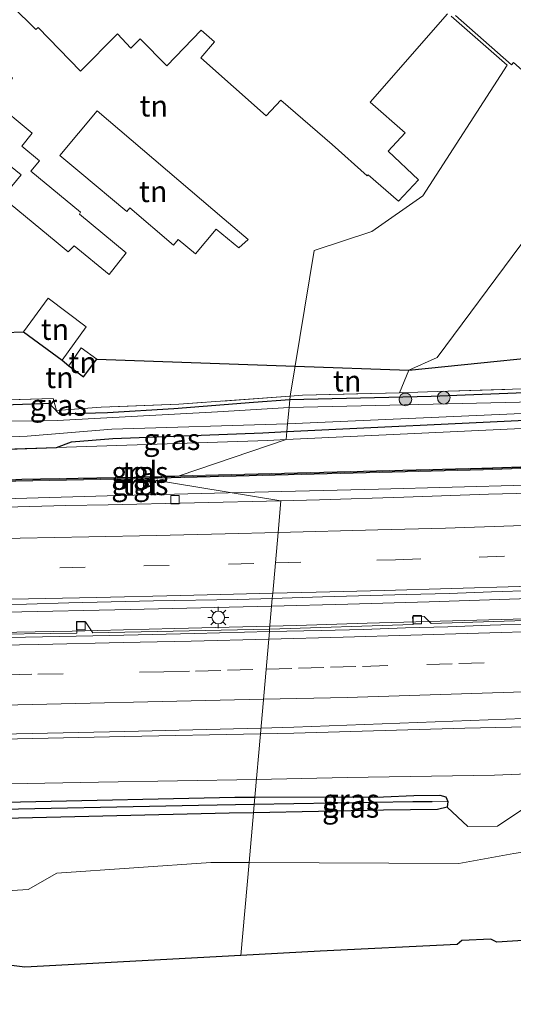
# Model space of a CAD drawing. Units: metres. Extents: x 160000 to 170000, y 462500 to 464750.
# Drawn here: x 163924 to 163982, y 463805 to 463921 of the extents above; entities that cross this region are included whole.
import ezdxf
from ezdxf.enums import TextEntityAlignment as Align

# ---------------------------------------------------------------- set-up
doc = ezdxf.new("R2010")
doc.units = ezdxf.units.M
doc.linetypes.add('IE-TERREINAFSCHEIDING', pattern=[10, 8, -2])
doc.linetypes.add('VW-3-9_STREEP', pattern=[12, 3, -9])
doc.layers.get('0').update_dxf_attribs({"lineweight": 25})
for name, color, linetype, lineweight in [('B-ME-BV-GELEIDECONSTRUCTIE-GELEIDERAIL-L-B1', 213, 'BV-GELEIDERAIL', 18), ('B-ME-GR-BOMENSTRUIKEN-GV-B6', 93, 'Continuous', 18), ('B-ME-GR-BOOM-S-B1', 93, 'Continuous', 18), ('B-ME-GW-INSTEEKWATERGANG-L-B1', 10, 'Continuous', 25), ('B-ME-GW-KRUINLIJN-L-B1', 93, 'Continuous', 18), ('B-ME-GW-WATERGANG-GREPPEL-L-B1', 10, 'Continuous', 25), ('B-ME-IE-GRASLAND-GV-B6', 93, 'Continuous', 18), ('B-ME-IE-GRONDWERKLIJN-GROND_INGERICHT-GV-B6', 253, 'Continuous', 18), ('B-ME-IE-HULPGEOMETRIE-L-B1', 53, 'Continuous', 18), ('B-ME-IE-MEUBILAIR_WEGMEUBILAIR-LICHTMAST-S-B1', 8, 'Continuous', 18), ('B-ME-IE-TERREINAFSCHEIDING-DOORGANG-L-B1', 8, 'IE-TERREINAFSCHEIDING-KUNSTMATIG-OPEN', 18), ('B-ME-IE-TERREINAFSCHEIDING-RASTERHEKWERK-L-B1', 8, 'IE-TERREINAFSCHEIDING', 18), ('B-ME-KG-KADASTRAAL-OPNAMEDTMGRENS-L-B1', 10, 'Continuous', 25), ('B-ME-KW-GELUIDSWERING-GV-B6', 8, 'Continuous', 18), ('B-ME-KW-SCHERM-L-B1', 8, 'Continuous', 18), ('B-ME-OG-WATER-GV-B6', 153, 'Continuous', 18), ('B-ME-VH-VERH_SOORT-BETON-OVERIG-GV-B6', 8, 'IE-TERREINAFSCHEIDING-NATUURLIJK-HOUTWAL', 18), ('B-ME-VH-VERH_SOORT-BITUMEN-GV-B6', 8, 'IE-TERREINAFSCHEIDING-NATUURLIJK-HOUTWAL', 18), ('B-ME-VH-VERH_SOORT-TEGELS-GV-B6', 8, 'Continuous', 18), ('B-ME-VV-KOLK-S-B1', 8, 'Continuous', 18), ('B-ME-VW-MARKERING-39STREEP-015-L-B1', 255, 'VW-3-9_STREEP', 18), ('B-ME-VW-MARKERING-STREEP-015-L-B1', 7, 'Continuous', 18)]:
    doc.layers.add(name, color=color, linetype=linetype, lineweight=lineweight)
doc.styles.add('NLCS-ISO', font='NLCS-ISO.TTF')
doc.linetypes.add('BV-GELEIDERAIL', pattern='A,10,-3,[108,NLCS.SHX,S=1,R=0,X=0,Y=0],-3', length=16)
doc.linetypes.add('IE-TERREINAFSCHEIDING-KUNSTMATIG-OPEN', pattern='A,7,-1.5,[67,NLCS.SHX,S=0.75,R=0,X=0,Y=0],-1.5', length=10)
doc.linetypes.add('IE-TERREINAFSCHEIDING-NATUURLIJK-HOUTWAL', pattern='A,7,-1.5,[67,NLCS.SHX,S=0.75,R=45,X=0,Y=0],-1.5,7,-1.5,[70,NLCS.SHX,S=0.75,R=0,X=0,Y=0],-1.5', length=20)

# ---------------------------------------------------------------- blocks, each defined once
blk = doc.blocks.new('boom')
blk.add_hatch(color=256).paths.add_polyline_path([(-0.75, 0, 1), (0.75, 0, 1)])
blk.add_circle((0, 0), 0.75)
blk = doc.blocks.new('kolk')
blk.add_lwpolyline([(-0.5, -0.5), (0.5, -0.5), (0.5, 0.5), (-0.5, 0.5)], close=True)
blk = doc.blocks.new('lantaarnpaal')
for p, q in [((0, 0.75), (0, 1.25)), ((-0.75, 0), (-1.25, 0)), ((-0.88, 0.88), (-0.53, 0.53)), ((0.53, 0.53), (0.88, 0.88)), ((0.75, 0), (1.25, 0)), ((-0.53, -0.53), (-0.88, -0.88)), ((0, -0.75), (0, -1.25)), ((0.53, -0.53), (0.88, -0.88))]:
    blk.add_line(p, q)
blk.add_circle((0, 0), 0.75)

msp = doc.modelspace()

# ---------------------------------------------------------------- linework, layer by layer
at = {"layer": 'B-ME-BV-GELEIDECONSTRUCTIE-GELEIDERAIL-L-B1'}
for points in [[(164191.897, 463875.367, 6.801), (164180.767, 463874.842, 6.801), (164169.845, 463874.278, 6.801), (164157.807, 463873.584, 6.801), (164147.558, 463873.067, 6.779), (164138.664, 463872.636, 6.801), (164124.013, 463872.016, 6.801), (164111.268, 463871.332, 6.822), (164099.475, 463870.845, 6.779), (164085.473, 463870.299, 6.779), (164071.858, 463869.535, 6.779), (164055.702, 463868.846, 6.779), (164041.366, 463868.181, 6.801), (164028.323, 463867.641, 6.801), (164018.338, 463867.285, 6.801), (164002.745, 463866.775, 6.715), (163983.816, 463866.066, 6.758), (163966.371, 463865.602, 6.736), (163954.927, 463865.326, 6.717)], [(163836.332, 463863.631, 6.643), (163849.15, 463863.657, 6.6), (163861.138, 463863.784, 6.621), (163874.972, 463863.806, 6.643), (163888.333, 463863.973, 6.686), (163901.549, 463864.219, 6.707), (163919.304, 463864.401, 6.707), (163934.283, 463864.819, 6.707), (163954.927, 463865.326, 6.717)], [(163953.733, 463851.791, 7.045), (163962.766, 463852.022, 7.045), (163972.372, 463852.305, 7.045), (163983.061, 463852.662, 7.088), (163992.935, 463852.917, 7.153), (164003.397, 463853.343, 7.174), (164014.22, 463853.751, 7.131), (164025.278, 463854.121, 7.131), (164039.648, 463854.692, 7.131), (164050.551, 463855.162, 7.131), (164067.805, 463855.908, 7.11), (164076.927, 463856.296, 7.131), (164091.413, 463856.943, 7.131), (164102.043, 463857.466, 7.11), (164118.098, 463858.255, 7.153), (164134.673, 463859.034, 7.153), (164149.556, 463859.733, 7.153), (164158.505, 463860.191, 7.131), (164177.111, 463861.132, 7.153), (164195.3, 463861.977, 7.161)], [(164195.079, 463859.681, 7.024), (164186.973, 463859.211, 7.003), (164175.175, 463858.61, 7.045), (164165.218, 463858.149, 7.003), (164154.815, 463857.648, 7.045), (164145.518, 463857.122, 7.045), (164132.388, 463856.533, 7.045), (164120.47, 463855.915, 7.003), (164108.638, 463855.379, 7.045), (164096.058, 463854.794, 7.067), (164084.602, 463854.197, 7.045), (164072.161, 463853.666, 7.045), (164060.719, 463853.183, 7.024), (164047.146, 463852.557, 6.981), (164033.314, 463852.028, 7.003), (164020.264, 463851.479, 7.003), (164014.082, 463851.301, 7.024), (164001.604, 463850.815, 7.045), (163988.005, 463850.389, 7.045), (163978.003, 463850.139, 6.96), (163965.038, 463849.772, 6.938), (163956.662, 463849.486, 6.96), (163953.524, 463849.415, 6.96)], [(163838.139, 463850.365, 6.96), (163854.2, 463850.367, 6.96), (163868.876, 463850.419, 6.981), (163888.816, 463850.543, 7.003), (163903.978, 463850.774, 7.024), (163922.36, 463851.082, 7.024), (163936.987, 463851.388, 7.088), (163953.733, 463851.791, 7.045)], [(163953.524, 463849.415, 6.96), (163942.285, 463849.128, 6.96), (163930.157, 463848.845, 6.938), (163917.006, 463848.571, 6.938), (163902.839, 463848.373, 6.938), (163890.853, 463848.187, 6.917), (163876.54, 463848.082, 6.917), (163863.592, 463847.969, 6.874), (163847.893, 463847.956, 6.852), (163837.954, 463847.975, 6.831)], [(163951.93, 463831.294, 6.95), (163962.664, 463831.547, 6.95), (163980.091, 463831.819, 7.038), (163999.929, 463832.588, 7.184), (164015.742, 463833.232, 7.272), (164032.455, 463833.829, 7.33), (164051.098, 463834.786, 7.33), (164065.449, 463835.33, 7.272), (164075.795, 463835.839, 7.213), (164089.335, 463836.437, 7.067), (164105.007, 463837.258, 6.979), (164122.25, 463838.168, 6.892), (164139.878, 463838.978, 6.921), (164155.363, 463839.701, 6.979), (164171.741, 463840.489, 6.921), (164191.387, 463841.378, 6.979), (164200.943, 463841.833, 6.964)], [(163951.93, 463831.294, 6.95), (163942.605, 463831.122, 6.95), (163933.275, 463830.969, 6.95), (163922.686, 463830.765, 6.886), (163909.164, 463830.639, 6.864), (163893.251, 463830.594, 6.843), (163877.297, 463830.513, 6.864), (163862.583, 463830.452, 6.886), (163849.245, 463830.376, 6.886), (163842.651, 463830.422, 6.886)]]:
    msp.add_polyline3d(points, dxfattribs=at)
at = {"layer": 'B-ME-GR-BOMENSTRUIKEN-GV-B6'}
for points in [[(163966.96, 463827.662, 6.089), (163973.343, 463827.76, 6.066), (163974.494, 463828.042, 6.066), (163976.955, 463825.752, 5.964), (163980.457, 463825.768, 5.914), (163983.899, 463828.091, 5.935), (164006.896, 463830.665, 6.005), (164037.227, 463832.103, 6.051), (164065.933, 463833.694, 6.014)], [(164089.287, 463829.505, 5.332), (164058.072, 463827.838, 5.34), (164030.44, 463826.46, 5.322), (164002.456, 463825.038, 5.322), (163992.323, 463824.057, 5.322), (163982.399, 463822.55, 5.445), (163975.861, 463821.349, 5.775), (163951.066, 463821.467, 5.885), (163951.584, 463827.362, 6.113), (163966.96, 463827.662, 6.089)], [(163920.441, 463826.642, 6.144), (163948.728, 463827.306, 6.118), (163951.584, 463827.362, 6.113), (163951.066, 463821.467, 5.885), (163946.537, 463821.488, 5.905), (163928.33, 463820.234, 5.922), (163924.919, 463818.303, 5.943), (163885.456, 463815.852, 5.796)]]:
    msp.add_polyline3d(points, dxfattribs=at)
at = {"layer": 'B-ME-GW-INSTEEKWATERGANG-L-B1'}
for p, q in [((163917.159, 463870.18, 5.948), (163928.3, 463870.543, 5.82)), ((163951.748, 463829.223, 6.06), (163966.955, 463829.244, 6.06)), ((163966.96, 463827.662, 6.089), (163951.584, 463827.362, 6.113))]:
    msp.add_line(p, q, dxfattribs=at)
for points in [[(164238.567, 463906.574, 5.399), (164239.726, 463889.583, 5.305), (164239.645, 463889.16, 5.313), (164239.245, 463888.882, 5.313), (164218.531, 463888.084, 5.297), (164183.775, 463886.371, 5.339), (164152.792, 463884.706, 5.432), (164137.55, 463883.977, 5.253), (164113.453, 463882.776, 4.991), (164084.387, 463881.347, 4.933), (164055.169, 463880.005, 5.027), (164027.586, 463878.885, 5.004), (163997.751, 463877.541, 4.994), (163972.616, 463876.583, 5.004), (163955.878, 463876.164, 5.128)], [(163955.551, 463872.443, 5.058), (163985.366, 463873.858, 5.048), (164022.317, 463875.099, 5.049), (164057.614, 463876.755, 5.025), (164092.845, 463878.265, 4.997), (164126.906, 463879.813, 5.037), (164130.029, 463879.934, 5.062), (164169.998, 463881.484, 5.378), (164203.638, 463883.44, 5.306), (164234.627, 463885.154, 5.28), (164241.943, 463885.574, 5.357), (164242.132, 463885.695, 5.369)], [(163955.878, 463876.164, 5.128), (163951.597, 463875.837, 5.146), (163942.151, 463875.109, 5.147), (163934.314, 463874.635, 5.141), (163928.626, 463874.462, 5.291), (163927.728, 463875.429, 5.417), (163927.45, 463875.749, 5.428)], [(163927.45, 463875.749, 5.428), (163904.95, 463874.902, 5.888), (163901.09, 463874.918, 5.88)], [(163928.3, 463870.543, 5.82), (163930.075, 463871.213, 5.355), (163934.941, 463871.617, 5.102), (163952.705, 463872.277, 5.057), (163955.551, 463872.443, 5.058)], [(163966.955, 463829.244, 6.06), (163970.548, 463829.387, 6.031), (163973.637, 463829.438, 6.02), (163974.337, 463829.255, 6.044), (163974.567, 463828.707, 6.044), (163974.494, 463828.042, 6.066)], [(163898.445, 463828.463, 6.047), (163924.033, 463828.672, 6.043), (163949.4, 463829.22, 6.06), (163951.748, 463829.223, 6.06)], [(163951.584, 463827.362, 6.113), (163948.728, 463827.306, 6.118), (163920.441, 463826.642, 6.144), (163899.396, 463826.444, 6.15)], [(163974.494, 463828.042, 6.066), (163973.343, 463827.76, 6.066), (163966.96, 463827.662, 6.089)]]:
    msp.add_polyline3d(points, dxfattribs=at)
at = {"layer": 'B-ME-GW-KRUINLIJN-L-B1'}
for points in [[(163955.464, 463871.463, 5.555), (163989.19, 463873.054, 5.612), (164026.276, 463874.606, 5.488), (164062.986, 463876.079, 5.42)], [(163928.3, 463870.543, 5.82), (163953.303, 463871.358, 5.57), (163955.464, 463871.463, 5.555)]]:
    msp.add_polyline3d(points, dxfattribs=at)
at = {"layer": 'B-ME-GW-WATERGANG-GREPPEL-L-B1'}
for points in [[(163951.67, 463828.331, 5.659), (163945.094, 463828.24, 5.642), (163917.948, 463827.665, 5.604), (163899.159, 463827.413, 5.673)], [(163972.726, 463828.663, 5.552), (163970.44, 463828.638, 5.552), (163951.67, 463828.331, 5.659)]]:
    msp.add_polyline3d(points, dxfattribs=at)
at = {"layer": 'B-ME-IE-GRASLAND-GV-B6'}
for points in [[(164306.469, 463883.106, 6.238), (164250.472, 463880.393, 6.193), (164222.516, 463879.036, 6.174), (164182.584, 463877.063, 6.144), (164142.618, 463875.027, 6.131), (164102.667, 463873.142, 6.106), (164066.722, 463871.497, 6.083), (164058.722, 463871.143, 6.082), (164018.748, 463869.5, 6.056), (163978.769, 463868.106, 6.008), (163978.615, 463868.086, 6.019), (163942.794, 463867.177, 5.985), (163955.464, 463871.463, 5.555), (163989.19, 463873.054, 5.612), (164026.276, 463874.606, 5.488), (164062.986, 463876.079, 5.42)], [(164062.988, 463879.101, 4.486), (164025.707, 463877.448, 4.516), (163988.161, 463876, 4.516), (163955.798, 463875.255, 4.516), (163955.878, 463876.164, 5.128), (163972.616, 463876.583, 5.004), (163997.751, 463877.541, 4.994), (164027.586, 463878.885, 5.004), (164055.169, 463880.005, 5.027), (164084.387, 463881.347, 4.933)], [(164084.387, 463881.347, 4.933), (164055.169, 463880.005, 5.027), (164027.586, 463878.885, 5.004), (163997.751, 463877.541, 4.994), (163972.616, 463876.583, 5.004), (163955.878, 463876.164, 5.128)], [(163955.878, 463876.164, 5.128), (163955.918, 463876.62, 5.214), (163957.383, 463876.715, 5.208), (163968.854, 463877.011, 5.217), (163971.038, 463877.067, 5.218), (163973.306, 463877.138, 5.229), (163986.052, 463877.539, 5.287), (164000.673, 463878.226, 5.195), (164014.323, 463878.731, 5.241), (164022.301, 463879.167, 5.103), (164043.093, 463879.913, 5.014), (164060.35, 463880.708, 5.001)], [(163955.464, 463871.463, 5.555), (163955.551, 463872.443, 5.058), (163985.366, 463873.858, 5.048), (164022.317, 463875.099, 5.049), (164057.614, 463876.755, 5.025), (164092.845, 463878.265, 4.997)], [(164092.845, 463878.265, 4.997), (164057.614, 463876.755, 5.025), (164022.317, 463875.099, 5.049), (163985.366, 463873.858, 5.048), (163955.551, 463872.443, 5.058), (163955.629, 463873.336, 4.527)], [(163955.629, 463873.336, 4.527), (163988.686, 463874.778, 4.458), (164026.722, 463876.223, 4.458), (164061.801, 463877.752, 4.458)], [(163827.94, 463874.6, 6.034), (163859.294, 463874.604, 5.913), (163884.277, 463874.921, 5.926), (163890.896, 463874.89, 5.612), (163901.09, 463874.918, 5.88), (163904.95, 463874.902, 5.888), (163927.45, 463875.749, 5.428), (163927.728, 463875.429, 5.417), (163928.626, 463874.462, 5.291), (163934.314, 463874.635, 5.141), (163942.151, 463875.109, 5.147), (163951.597, 463875.837, 5.146), (163955.878, 463876.164, 5.128), (163955.798, 463875.255, 4.516), (163947.335, 463874.732, 4.519), (163928.427, 463873.723, 4.519), (163917.118, 463873.58, 4.519), (163903.208, 463872.82, 4.519), (163876.968, 463872.201, 4.519), (163836.972, 463871.626, 4.519), (163835.244, 463871.601, 4.519), (163798.746, 463871.773, 4.519)], [(163955.878, 463876.164, 5.128), (163951.597, 463875.837, 5.146), (163942.151, 463875.109, 5.147), (163934.314, 463874.635, 5.141), (163928.626, 463874.462, 5.291), (163927.728, 463875.429, 5.417), (163927.45, 463875.749, 5.428), (163904.95, 463874.902, 5.888), (163901.09, 463874.918, 5.88), (163901.077, 463875.805, 6.522), (163906.434, 463875.681, 6.317), (163927.902, 463876.323, 5.77), (163928.284, 463874.926, 5.553), (163933.563, 463875.316, 5.369), (163942.754, 463875.647, 5.377), (163955.918, 463876.62, 5.214), (163955.878, 463876.164, 5.128)], [(164062.986, 463876.079, 5.42), (164026.276, 463874.606, 5.488), (163989.19, 463873.054, 5.612), (163955.464, 463871.463, 5.555)], [(163955.629, 463873.336, 4.527), (163955.551, 463872.443, 5.058), (163952.705, 463872.277, 5.057), (163934.941, 463871.617, 5.102), (163930.075, 463871.213, 5.355), (163928.3, 463870.543, 5.82), (163917.159, 463870.18, 5.948), (163880.91, 463869.484, 5.587), (163860.113, 463869.015, 5.587), (163835.185, 463869.045, 5.579), (163815.081, 463869.261, 5.516)], [(163822.105, 463870.66, 4.519), (163846.609, 463870.477, 4.519), (163865.605, 463870.649, 4.519), (163876.557, 463871.184, 4.519), (163909.145, 463871.714, 4.519), (163918.037, 463871.588, 4.519), (163924.816, 463871.88, 4.519), (163934.826, 463872.693, 4.519), (163955.629, 463873.336, 4.527)], [(163928.3, 463870.543, 5.82), (163930.075, 463871.213, 5.355), (163934.941, 463871.617, 5.102), (163952.705, 463872.277, 5.057), (163955.551, 463872.443, 5.058), (163955.464, 463871.463, 5.555), (163953.303, 463871.358, 5.57), (163928.3, 463870.543, 5.82)], [(164064.321, 463868.134, 6.215), (164059.325, 463867.934, 6.206), (164054.33, 463867.721, 6.208), (164044.338, 463867.305, 6.204), (164039.342, 463867.108, 6.203), (164034.347, 463866.9, 6.209), (164024.354, 463866.532, 6.205), (164014.363, 463866.123, 6.182), (164009.365, 463865.958, 6.178), (164004.367, 463865.798, 6.178), (163994.375, 463865.417, 6.169), (163989.377, 463865.276, 6.165), (163984.378, 463865.139, 6.154), (163979.38, 463865, 6.153), (163969.387, 463864.67, 6.161), (163959.391, 463864.362, 6.145), (163954.829, 463864.249, 6.14), (163938.795, 463866.871, 5.971), (163978.773, 463867.911, 6.01), (164018.751, 463869.316, 6.059), (164058.738, 463870.952, 6.093), (164102.675, 463872.947, 6.104)], [(163917.159, 463870.18, 5.948), (163928.3, 463870.543, 5.82), (163953.303, 463871.358, 5.57), (163955.464, 463871.463, 5.555), (163942.794, 463867.177, 5.985), (163938.792, 463867.093, 5.984), (163937.53, 463867.025, 6.012), (163897.494, 463866.308, 5.954), (163857.487, 463865.876, 5.931), (163817.507, 463866.052, 5.894)], [(163938.5795, 463867.0943, 5.9418), (163938.575, 463868.165, 5.928), (163937.744, 463868.158, 5.959), (163937.733, 463867.0521, 5.9655), (163938.5795, 463867.0943, 5.9418)], [(163817.48, 463865.85, 5.907), (163857.482, 463865.656, 5.917), (163897.481, 463866.063, 5.958), (163937.48, 463866.841, 5.969), (163938.795, 463866.871, 5.971), (163954.829, 463864.249, 6.14), (163934.404, 463863.77, 6.136), (163929.405, 463863.683, 6.126), (163919.409, 463863.42, 6.121), (163909.412, 463863.293, 6.109), (163904.412, 463863.207, 6.114), (163894.414, 463863.024, 6.122), (163879.414, 463862.912, 6.071), (163869.417, 463862.835, 6.056), (163864.417, 463862.839, 6.044), (163859.417, 463862.821, 6.037), (163849.417, 463862.787, 6.035), (163844.417, 463862.808, 6.032), (163839.417, 463862.841, 6.027), (163834.417, 463862.834, 6.031), (163826.181, 463862.851, 6.027)], [(163938.586, 463865.524, 5.962), (163938.5805, 463866.845, 5.945), (163937.7307, 463866.8287, 5.9669), (163937.717, 463865.455, 5.975), (163938.586, 463865.524, 5.962)], [(163830.067, 463851.333, 6.297), (163839.752, 463851.318, 6.291), (163849.752, 463851.302, 6.292), (163859.752, 463851.316, 6.297), (163864.752, 463851.363, 6.296), (163874.752, 463851.404, 6.302), (163879.751, 463851.436, 6.312), (163884.751, 463851.486, 6.326), (163889.754, 463851.531, 6.334), (163899.752, 463851.645, 6.333), (163904.752, 463851.745, 6.354), (163909.751, 463851.795, 6.365), (163914.751, 463851.877, 6.36), (163924.749, 463852.032, 6.368), (163929.75, 463852.159, 6.371), (163934.749, 463852.279, 6.372), (163939.748, 463852.393, 6.373), (163949.746, 463852.584, 6.378), (163953.814, 463852.707, 6.38), (163953.494, 463849.072, 6.25)], [(164008.424, 463850.889, 6.179), (163972.589, 463849.723, 6.161), (163971.769, 463850.565, 6.161), (163970.414, 463850.519, 6.161), (163970.465, 463849.598, 6.161), (163953.494, 463849.072, 6.25), (163953.814, 463852.707, 6.38), (163959.742, 463852.869, 6.378), (163969.737, 463853.17, 6.39), (163974.736, 463853.29, 6.39), (163979.733, 463853.474, 6.39), (163984.732, 463853.622, 6.393)], [(163953.494, 463849.072, 6.25), (163932.579, 463848.625, 6.207), (163931.708, 463849.93, 6.188), (163930.701, 463849.885, 6.188), (163930.7, 463848.602, 6.196), (163918.231, 463848.442, 6.214), (163892.584, 463847.976, 6.219), (163891.59, 463849.229, 6.216), (163890.739, 463849.259, 6.216), (163890.759, 463847.993, 6.217), (163864.066, 463847.622, 6.196), (163852.326, 463847.75, 6.115), (163851.721, 463848.795, 6.115), (163850.627, 463848.829, 6.123), (163850.667, 463847.629, 6.123), (163817.143, 463847.75, 6.106)], [(164281.215, 463840.099, 5.938), (164276.32, 463839.627, 6.397), (164260.898, 463838.511, 6.171), (164258.498, 463838.424, 6.03), (164256.131, 463841.032, 6.061), (164252.759, 463842.047, 5.971), (164231.988, 463841.674, 5.918), (164231.408, 463841.647, 5.92), (164191.452, 463839.775, 6.047), (164158.247, 463837.831, 6.063), (164128.92, 463836.077, 5.843), (164102.127, 463834.968, 5.905), (164065.933, 463833.694, 6.014), (164037.227, 463832.103, 6.051), (164006.896, 463830.665, 6.005), (163983.899, 463828.091, 5.935), (163980.457, 463825.768, 5.914), (163976.955, 463825.752, 5.964), (163974.494, 463828.042, 6.066)], [(163974.494, 463828.042, 6.066), (163974.567, 463828.707, 6.044), (163974.337, 463829.255, 6.044), (163973.637, 463829.438, 6.02), (163970.548, 463829.387, 6.031), (163966.955, 463829.244, 6.06), (163951.748, 463829.223, 6.06), (163952.4056, 463836.696, 6.5886), (163956.375, 463836.774, 6.587), (163976.5887, 463837.3418, 6.6266), (163985.7681, 463837.5624, 6.6194)], [(163952.4056, 463836.696, 6.5886), (163951.748, 463829.223, 6.06), (163949.4, 463829.22, 6.06), (163924.033, 463828.672, 6.043), (163898.445, 463828.463, 6.047), (163894.668, 463828.386, 6.215), (163894.161, 463828.31, 6.215), (163892.227, 463827.244, 6.214), (163891.696, 463827.064, 6.214), (163880.671, 463827.167, 6.192), (163879.951, 463827.304, 6.198), (163877.818, 463828.334, 6.189), (163877.127, 463828.478, 6.189), (163871.476, 463828.436, 6.11), (163848.292, 463828.168, 5.997), (163845.316, 463828.2, 6.005), (163805.318, 463828.626, 6.118)], [(163818.4304, 463835.4174, 6.535), (163838.2908, 463835.2702, 6.5278), (163858.3935, 463835.3013, 6.5378), (163878.8364, 463835.404, 6.5579), (163898.1498, 463835.6388, 6.5617), (163916.384, 463835.926, 6.544), (163936.379, 463836.381, 6.595), (163952.4056, 463836.696, 6.5886)], [(163966.955, 463829.244, 6.06), (163970.548, 463829.387, 6.031), (163973.637, 463829.438, 6.02), (163974.337, 463829.255, 6.044), (163974.567, 463828.707, 6.044), (163972.726, 463828.663, 5.552), (163970.44, 463828.638, 5.552), (163951.67, 463828.331, 5.659), (163951.748, 463829.223, 6.06), (163966.955, 463829.244, 6.06)], [(163898.445, 463828.463, 6.047), (163924.033, 463828.672, 6.043), (163949.4, 463829.22, 6.06), (163951.748, 463829.223, 6.06), (163951.67, 463828.331, 5.659), (163945.094, 463828.24, 5.642), (163917.948, 463827.665, 5.604)], [(163917.948, 463827.665, 5.604), (163945.094, 463828.24, 5.642), (163951.67, 463828.331, 5.659), (163951.584, 463827.362, 6.113), (163948.728, 463827.306, 6.118), (163920.441, 463826.642, 6.144)], [(163966.96, 463827.662, 6.089), (163951.584, 463827.362, 6.113), (163951.67, 463828.331, 5.659), (163970.44, 463828.638, 5.552), (163972.726, 463828.663, 5.552), (163974.567, 463828.707, 6.044), (163974.494, 463828.042, 6.066), (163973.343, 463827.76, 6.066), (163966.96, 463827.662, 6.089)], [(163995.877, 463813.04, 6.123), (163980.373, 463812.055, 6.102), (163979.671, 463812.434, 6.089), (163976.238, 463812.263, 6.102), (163975.688, 463811.787, 6.106), (163959.465, 463810.998, 6.089), (163950.1, 463810.496, 6.046), (163951.066, 463821.467, 5.885), (163975.861, 463821.349, 5.775), (163982.399, 463822.55, 5.445)], [(163809.074, 463814.226, 5.901), (163837.023, 463814.339, 6.127), (163853.403, 463814.032, 5.985), (163855.807, 463814.078, 5.683), (163885.456, 463815.852, 5.796), (163924.919, 463818.303, 5.943), (163928.33, 463820.234, 5.922), (163946.537, 463821.488, 5.905), (163951.066, 463821.467, 5.885), (163950.1, 463810.496, 6.046), (163924.528, 463809.124, 5.93), (163920.047, 463809.668, 5.93), (163917.899, 463809.477, 5.935), (163917.36, 463808.899, 5.922), (163901.012, 463808.019, 5.914), (163879.855, 463807.073, 5.88), (163856.491, 463805.829, 5.826), (163855.497, 463806.153, 5.821), (163852.253, 463806.02, 5.821), (163851.534, 463805.711, 5.821), (163846.434, 463805.492, 5.83), (163815.476, 463804.722, 5.692)]]:
    msp.add_polyline3d(points, dxfattribs=at)
at = {"layer": 'B-ME-IE-GRONDWERKLIJN-GROND_INGERICHT-GV-B6'}
for points in [[(163920.057, 463925.668, 6.215), (163925.838, 463919.953, 6.215), (163926.105, 463920.161, 6.215), (163931.118, 463915.034, 6.215), (163935.495, 463919.434, 6.215), (163937.086, 463917.743, 6.215), (163938.174, 463918.824, 6.215), (163941.322, 463915.667, 5.972), (163945.398, 463919.879, 5.769), (163946.959, 463918.502, 5.769), (163945.345, 463916.613, 5.769), (163953.09, 463909.751, 5.81), (163954.834, 463911.582, 5.81), (163960.891, 463906.362, 5.972), (163965.046, 463902.647, 5.972), (163965.155, 463902.78, 5.972), (163968.737, 463899.661, 5.972), (163971.086, 463902.18, 5.972), (163967.516, 463905.545, 5.972), (163969.517, 463907.741, 5.972), (163965.381, 463911.355, 6.053), (163974.539, 463921.777, 6.053)], [(163974.959, 463921.527, 6.137), (163981.6, 463915.736, 5.884), (163971.627, 463900.264, 5.99), (163965.59, 463896.075, 5.802), (163958.78, 463893.824, 5.813), (163955.918, 463876.62, 5.214), (163942.754, 463875.647, 5.377), (163933.563, 463875.316, 5.369), (163928.284, 463874.926, 5.553), (163927.902, 463876.323, 5.77), (163906.434, 463875.681, 6.317)], [(163975.5, 463921.597, 6.137), (163982.097, 463915.784, 5.884), (163982.343, 463916.049, 5.884), (163986.181, 463912.666, 5.884), (163985.973, 463912.222, 5.884), (163992.033, 463906.882, 5.884), (163992.711, 463906.228, 5.883), (163983.2, 463894.492, 5.781), (163973.308, 463881.191, 5.348), (163969.963, 463879.688, 5.399), (163968.854, 463877.011, 5.217), (163957.383, 463876.715, 5.208), (163955.918, 463876.62, 5.214), (163958.78, 463893.824, 5.813), (163965.59, 463896.075, 5.802), (163971.627, 463900.264, 5.99), (163981.6, 463915.736, 5.884), (163974.959, 463921.527, 6.137)], [(163928.239, 463894.851, 6.106), (163929.688, 463893.66, 6.101), (163930.373, 463894.371, 6.014), (163934.528, 463890.992, 5.97), (163936.521, 463893.535, 6.057), (163931.021, 463898.13, 6.38), (163931.139, 463898.352, 6.38), (163925.264, 463903.186, 6.606), (163926.277, 463904.419, 6.583), (163924.189, 463906.14, 6.583), (163925.413, 463907.698, 6.583), (163920.844, 463911.458, 6.589), (163923.078, 463914.179, 6.581), (163916.3, 463919.748, 6.61), (163907.888, 463909.505, 6.665), (163911.656, 463906.404, 6.463), (163911.076, 463905.704, 6.463), (163914.097, 463903.22, 6.131), (163916.781, 463906.49, 6.131), (163921.284, 463902.787, 6.131), (163922.41, 463904.155, 6.131), (163924.101, 463902.762, 6.131), (163921.886, 463900.071, 6.131), (163928.239, 463894.851, 6.106)], [(163928.691, 463905.042, 6.379), (163931.059, 463903.07, 6.126), (163936.61, 463898.448, 5.919), (163936.951, 463898.858, 5.919), (163942.12, 463894.466, 5.712), (163942.689, 463895.102, 5.712), (163944.721, 463893.43, 5.735), (163947.189, 463896.341, 5.712), (163949.852, 463894.142, 5.643), (163950.967, 463895.108, 5.643), (163948.134, 463897.516, 5.643), (163933.102, 463910.331, 6.287), (163928.691, 463905.042, 6.379)], [(163931.813, 463884.803, 5.629), (163927.318, 463888.168, 5.832), (163924.376, 463884.207, 5.967), (163928.97, 463880.848, 5.736), (163931.813, 463884.803, 5.629)], [(163928.97, 463880.848, 5.736), (163929.73, 463880.169, 5.637), (163931.487, 463878.881, 5.637), (163933.064, 463880.958, 5.637), (163956.5054, 463880.1512, 5.3369), (163955.918, 463876.62, 5.214), (163942.754, 463875.647, 5.377), (163933.563, 463875.316, 5.369), (163928.284, 463874.926, 5.553), (163927.902, 463876.323, 5.77), (163906.434, 463875.681, 6.317), (163901.077, 463875.805, 6.522), (163906.353, 463883.568, 6.543), (163924.376, 463884.207, 5.967), (163928.97, 463880.848, 5.736)], [(163968.854, 463877.011, 5.217), (163969.963, 463879.688, 5.399), (164016.4059, 463884.4204, 5.4073), (164020.029, 463881.078, 5.274), (164022.301, 463879.167, 5.103), (164014.323, 463878.731, 5.241), (164000.673, 463878.226, 5.195), (163986.052, 463877.539, 5.287), (163973.306, 463877.138, 5.229), (163971.038, 463877.067, 5.218), (163968.854, 463877.011, 5.217)], [(163931.487, 463878.881, 5.637), (163933.064, 463880.958, 5.637), (163931.217, 463882.32, 5.637), (163929.73, 463880.169, 5.637), (163931.487, 463878.881, 5.637)], [(163969.963, 463879.688, 5.399), (163968.854, 463877.011, 5.217), (163957.383, 463876.715, 5.208), (163955.918, 463876.62, 5.214), (163956.5054, 463880.1512, 5.3369), (163969.963, 463879.688, 5.399)]]:
    msp.add_polyline3d(points, dxfattribs=at)
at = {"layer": 'B-ME-IE-HULPGEOMETRIE-L-B1'}
msp.add_polyline3d([(163950.1, 463810.496, 6.046), (163951.066, 463821.467, 5.885), (163951.584, 463827.362, 6.113), (163951.67, 463828.331, 5.659), (163951.748, 463829.223, 6.06), (163952.4056, 463836.696, 6.5886), (163953.468, 463848.773, 6.231), (163953.494, 463849.072, 6.25), (163953.814, 463852.707, 6.38), (163953.867, 463853.308, 6.368), (163954.182, 463856.896, 6.283), (163954.5, 463860.503, 6.206), (163954.829, 463864.249, 6.14), (163938.795, 463866.871, 5.971), (163942.794, 463867.177, 5.985), (163955.464, 463871.463, 5.555), (163955.551, 463872.443, 5.058), (163955.629, 463873.336, 4.527), (163955.798, 463875.255, 4.516), (163955.878, 463876.164, 5.128), (163955.918, 463876.62, 5.214), (163956.5054, 463880.1512, 5.3369)], dxfattribs=at)
at = {"layer": 'B-ME-IE-TERREINAFSCHEIDING-DOORGANG-L-B1'}
for p, q in [((163937.48, 463866.841, 5.969), (163938.795, 463866.871, 5.971)), ((163938.792, 463867.093, 5.984), (163937.53, 463867.025, 6.012))]:
    msp.add_line(p, q, dxfattribs=at)
at = {"layer": 'B-ME-IE-TERREINAFSCHEIDING-RASTERHEKWERK-L-B1'}
for p, q in [((163955.918, 463876.62, 5.214), (163942.754, 463875.647, 5.377)), ((163955.918, 463876.62, 5.214), (163957.383, 463876.715, 5.208)), ((163942.754, 463875.647, 5.377), (163933.563, 463875.316, 5.369))]:
    msp.add_line(p, q, dxfattribs=at)
for points in [[(163957.383, 463876.715, 5.208), (163968.854, 463877.011, 5.217), (163971.038, 463877.067, 5.218), (163973.306, 463877.138, 5.229), (163986.052, 463877.539, 5.287), (164000.673, 463878.226, 5.195), (164014.323, 463878.731, 5.241), (164022.301, 463879.167, 5.103), (164020.029, 463881.078, 5.274), (164016.4059, 463884.4204, 5.4073)], [(163927.902, 463876.323, 5.77), (163906.434, 463875.681, 6.317), (163901.077, 463875.805, 6.522)], [(163933.563, 463875.316, 5.369), (163928.284, 463874.926, 5.553), (163927.902, 463876.323, 5.77)]]:
    msp.add_polyline3d(points, dxfattribs=at)
at = {"layer": 'B-ME-KG-KADASTRAAL-OPNAMEDTMGRENS-L-B1'}
for points in [[(163906.353, 463883.568, 6.543), (163924.376, 463884.207, 5.967), (163928.97, 463880.848, 5.736), (163929.73, 463880.169, 5.637), (163931.487, 463878.881, 5.637), (163933.064, 463880.958, 5.637), (163956.5054, 463880.1512, 5.3369), (163969.963, 463879.688, 5.399), (164016.4059, 463884.4204, 5.4073), (164034.492, 463886.2633, 5.1845), (164097.7339, 463892.7075, 5.619)], [(164060.755, 463815.966, 6.101), (164052.322, 463815.896, 6.17), (164047.988, 463815.67, 6.164), (164046.412, 463816.071, 6.099), (164039.592, 463815.783, 6.076), (164037.077, 463815.678, 6.145), (164034.594, 463814.971, 6.145), (164027.367, 463814.593, 6.135), (163995.877, 463813.04, 6.123), (163980.373, 463812.055, 6.102), (163979.671, 463812.434, 6.089), (163976.238, 463812.263, 6.102), (163975.688, 463811.787, 6.106), (163959.465, 463810.998, 6.089), (163950.1, 463810.496, 6.046), (163924.528, 463809.124, 5.93), (163920.047, 463809.668, 5.93)]]:
    msp.add_polyline3d(points, dxfattribs=at)
at = {"layer": 'B-ME-KW-GELUIDSWERING-GV-B6'}
for points in [[(163942.794, 463867.177, 5.985), (163978.615, 463868.086, 6.019), (163978.769, 463868.106, 6.008), (164018.748, 463869.5, 6.056), (164058.722, 463871.143, 6.082), (164066.722, 463871.497, 6.083), (164102.667, 463873.142, 6.106), (164142.618, 463875.027, 6.131), (164182.584, 463877.063, 6.144), (164222.516, 463879.036, 6.174), (164250.472, 463880.393, 6.193), (164306.469, 463883.106, 6.238), (164306.473, 463882.905, 6.24), (164290.472, 463882.131, 6.207), (164250.476, 463880.2, 6.205), (164222.526, 463878.831, 6.177), (164182.58, 463876.862, 6.149), (164142.618, 463874.82, 6.134), (164102.675, 463872.947, 6.104), (164058.738, 463870.952, 6.093), (164018.751, 463869.316, 6.059), (163978.773, 463867.911, 6.01), (163938.795, 463866.871, 5.971), (163942.794, 463867.177, 5.985)], [(163817.507, 463866.052, 5.894), (163857.487, 463865.876, 5.931), (163897.494, 463866.308, 5.954), (163937.53, 463867.025, 6.012), (163938.792, 463867.093, 5.984), (163942.794, 463867.177, 5.985), (163938.795, 463866.871, 5.971), (163937.48, 463866.841, 5.969), (163897.481, 463866.063, 5.958), (163857.482, 463865.656, 5.917), (163817.48, 463865.85, 5.907)]]:
    msp.add_polyline3d(points, dxfattribs=at)
at = {"layer": 'B-ME-KW-SCHERM-L-B1'}
for points in [[(163940.6805, 463867.0173, 9.9883), (163942.9697, 463867.0765, 10), (163942.9757, 463867.0767, 9.576), (163978.7664, 463868.0066, 9.514), (164018.7497, 463869.407, 9.554), (164058.7322, 463871.0508, 9.591), (164066.8615, 463871.4088, 9.606), (164066.8678, 463871.4094, 9.1), (164102.673, 463873.0396, 9.102), (164142.6146, 463874.925, 9.132), (164182.5776, 463876.9585, 9.157), (164222.5166, 463878.9278, 9.181), (164250.4692, 463880.2953, 9.199), (164290.6204, 463882.2387, 9.252), (164290.6293, 463882.2391, 8.791), (164294.611, 463882.4228, 8.751), (164294.6197, 463882.4237, 8.282), (164298.5938, 463882.6041, 8.265), (164298.603, 463882.605, 7.767), (164302.564, 463882.8103, 7.754), (164302.5981, 463882.8125, 7.25), (164306.3931, 463883.0029, 7.22)], [(163592.5164, 463876.6565, 8.242), (163604.295, 463875.7909, 8.243), (163604.3292, 463875.7883, 8.772), (163608.2786, 463875.4985, 8.772), (163608.2934, 463875.4969, 9.279), (163612.2658, 463875.2108, 9.28), (163612.2873, 463875.2091, 9.803), (163616.3394, 463874.8816, 9.8027), (163653.6518, 463872.2931, 9.8), (163693.5866, 463869.8947, 9.819), (163733.5409, 463868.0744, 9.849), (163773.5179, 463866.7646, 9.874), (163817.4812, 463865.946, 9.911), (163857.4851, 463865.7627, 9.918), (163897.479, 463866.1776, 9.958), (163937.48, 463866.9346, 9.972), (163940.6805, 463867.0173, 9.9883)]]:
    msp.add_polyline3d(points, dxfattribs=at)
at = {"layer": 'B-ME-OG-WATER-GV-B6'}
for points in [[(163955.629, 463873.336, 4.527), (163955.798, 463875.255, 4.516), (163988.161, 463876, 4.516), (164025.707, 463877.448, 4.516), (164062.988, 463879.101, 4.486)], [(164061.801, 463877.752, 4.458), (164026.722, 463876.223, 4.458), (163988.686, 463874.778, 4.458), (163955.629, 463873.336, 4.527)], [(163798.746, 463871.773, 4.519), (163835.244, 463871.601, 4.519), (163836.972, 463871.626, 4.519), (163876.968, 463872.201, 4.519), (163903.208, 463872.82, 4.519), (163917.118, 463873.58, 4.519), (163928.427, 463873.723, 4.519), (163947.335, 463874.732, 4.519), (163955.798, 463875.255, 4.516), (163955.629, 463873.336, 4.527)], [(163955.629, 463873.336, 4.527), (163934.826, 463872.693, 4.519), (163924.816, 463871.88, 4.519), (163918.037, 463871.588, 4.519), (163909.145, 463871.714, 4.519), (163876.557, 463871.184, 4.519), (163865.605, 463870.649, 4.519), (163846.609, 463870.477, 4.519), (163822.105, 463870.66, 4.519)]]:
    msp.add_polyline3d(points, dxfattribs=at)
at = {"layer": 'B-ME-VH-VERH_SOORT-BETON-OVERIG-GV-B6'}
for points in [[(163984.579, 463849.686, 6.239), (163979.582, 463849.524, 6.239), (163974.585, 463849.342, 6.247), (163969.586, 463849.224, 6.242), (163964.59, 463849.034, 6.25), (163959.592, 463848.889, 6.233), (163953.468, 463848.773, 6.231), (163953.494, 463849.072, 6.25), (163970.465, 463849.598, 6.161), (163970.414, 463850.519, 6.161), (163971.769, 463850.565, 6.161), (163972.589, 463849.723, 6.161), (164008.424, 463850.889, 6.179)], [(163918.231, 463848.442, 6.214), (163930.7, 463848.602, 6.196), (163930.701, 463849.885, 6.188), (163931.708, 463849.93, 6.188), (163932.579, 463848.625, 6.207), (163953.494, 463849.072, 6.25), (163953.468, 463848.773, 6.231), (163944.599, 463848.539, 6.229), (163934.601, 463848.323, 6.223), (163924.604, 463848.112, 6.212), (163919.604, 463847.986, 6.208)]]:
    msp.add_polyline3d(points, dxfattribs=at)
at = {"layer": 'B-ME-VH-VERH_SOORT-BITUMEN-GV-B6'}
for points in [[(163919.409, 463863.42, 6.121), (163929.405, 463863.683, 6.126), (163934.404, 463863.77, 6.136), (163954.829, 463864.249, 6.14), (163954.5, 463860.503, 6.206), (163954.182, 463856.896, 6.283), (163953.867, 463853.308, 6.368), (163953.814, 463852.707, 6.38), (163949.746, 463852.584, 6.378), (163939.748, 463852.393, 6.373), (163934.749, 463852.279, 6.372), (163929.75, 463852.159, 6.371), (163924.749, 463852.032, 6.368), (163914.751, 463851.877, 6.36)], [(163984.732, 463853.622, 6.393), (163979.733, 463853.474, 6.39), (163974.736, 463853.29, 6.39), (163969.737, 463853.17, 6.39), (163959.742, 463852.869, 6.378), (163953.814, 463852.707, 6.38), (163953.867, 463853.308, 6.368), (163954.182, 463856.896, 6.283), (163954.5, 463860.503, 6.206), (163954.829, 463864.249, 6.14), (163959.391, 463864.362, 6.145), (163969.387, 463864.67, 6.161), (163979.38, 463865, 6.153), (163984.378, 463865.139, 6.154)], [(163952.4056, 463836.696, 6.5886), (163953.468, 463848.773, 6.231), (163959.592, 463848.889, 6.233), (163964.59, 463849.034, 6.25), (163969.586, 463849.224, 6.242), (163974.585, 463849.342, 6.247), (163979.582, 463849.524, 6.239), (163984.579, 463849.686, 6.239), (163989.577, 463849.838, 6.242), (163999.569, 463850.147, 6.258), (164009.565, 463850.437, 6.26), (164014.562, 463850.618, 6.267), (164024.554, 463851.015, 6.259), (164029.55, 463851.204, 6.253), (164039.542, 463851.61, 6.252), (164049.534, 463851.996, 6.286), (164054.53, 463852.163, 6.31), (164064.518, 463852.651, 6.292)], [(163919.604, 463847.986, 6.208), (163924.604, 463848.112, 6.212), (163934.601, 463848.323, 6.223), (163944.599, 463848.539, 6.229), (163953.468, 463848.773, 6.231), (163952.4056, 463836.696, 6.5886), (163936.379, 463836.381, 6.595), (163916.384, 463835.926, 6.544)], [(164060.6111, 463836.9479, 6.5618), (164057.5951, 463836.7643, 6.5958), (164054.5789, 463836.5807, 6.5888), (164047.8257, 463836.2621, 6.6241), (164027.3309, 463835.4651, 6.6176), (164023.9073, 463835.3377, 6.6481), (164015.4265, 463835.1927, 6.5991), (164011.2789, 463835.2427, 6.5887), (164007.6643, 463835.3815, 6.58), (164003.2217, 463835.8721, 6.534), (164000.2405, 463836.1621, 6.551), (163997.2593, 463836.4521, 6.5103), (163994.2069, 463836.8247, 6.4728), (163988.1019, 463837.5697, 6.4475), (163987.28, 463837.5514, 6.4487), (163985.7681, 463837.5624, 6.6194), (163976.5887, 463837.3418, 6.6266), (163956.375, 463836.774, 6.587), (163952.4056, 463836.696, 6.5886)]]:
    msp.add_polyline3d(points, dxfattribs=at)
at = {"layer": 'B-ME-VH-VERH_SOORT-TEGELS-GV-B6'}
for points in [[(163938.5795, 463867.0943, 5.9418), (163937.733, 463867.0521, 5.9655), (163937.744, 463868.158, 5.959), (163938.575, 463868.165, 5.928), (163938.5795, 463867.0943, 5.9418)], [(163938.586, 463865.524, 5.962), (163937.717, 463865.455, 5.975), (163937.7307, 463866.8287, 5.9669), (163938.5805, 463866.845, 5.945), (163938.586, 463865.524, 5.962)]]:
    msp.add_polyline3d(points, dxfattribs=at)
at = {"layer": 'B-ME-VW-MARKERING-39STREEP-015-L-B1'}
for points in [[(163954.182, 463856.896, 6.283), (163968.369, 463857.277, 6.288), (163978.28, 463857.56, 6.295), (163987.5389, 463857.9152, 6.3189), (164021.308, 463859.07, 6.3582), (164050.9936, 463860.2922, 6.3724), (164084.1834, 463861.7814, 6.3919), (164115.3883, 463863.2553, 6.4019), (164138.385, 463864.3801, 6.3982), (164170.2008, 463865.9575, 6.4244), (164204.7633, 463867.6865, 6.4623), (164227.1541, 463868.8098, 6.4822), (164261.3247, 463870.5297, 6.4769), (164295.1027, 463872.2512, 6.5188), (164323.4601, 463873.7271, 6.5355)], [(163856.719, 463855.495, 6.188), (163864.752, 463855.518, 6.192), (163872.752, 463855.557, 6.198), (163880.785, 463855.614, 6.21), (163888.885, 463855.69, 6.237), (163898.884, 463855.801, 6.255), (163908.817, 463855.947, 6.257), (163918.749, 463856.124, 6.261), (163928.665, 463856.325, 6.268), (163938.623, 463856.536, 6.27), (163948.62, 463856.746, 6.281), (163954.182, 463856.896, 6.283)], [(164060.0868, 463848.0502, 6.4639), (164056.446, 463847.8928, 6.4404), (164052.8052, 463847.7354, 6.4659), (164049.1647, 463847.5779, 6.456), (164041.8832, 463847.2632, 6.394), (164038.2424, 463847.1058, 6.4316), (164034.6019, 463846.9484, 6.3944), (164012.5007, 463846.1531, 6.4085), (164008.8085, 463846.0255, 6.4376), (164005.1164, 463845.8979, 6.4102), (164001.4244, 463845.7705, 6.4273), (163994.0402, 463845.5153, 6.3789), (163990.2471, 463845.4062, 6.4268), (163978.8678, 463845.0781, 6.4022), (163975.0748, 463844.9689, 6.3724), (163967.4886, 463844.7503, 6.4115), (163963.6954, 463844.6409, 6.3629), (163959.9024, 463844.5317, 6.3781), (163956.1094, 463844.4223, 6.4224), (163953.0776, 463844.3349, 6.4172)], [(163825.7826, 463842.9442, 6.2899), (163833.5418, 463842.9274, 6.3364), (163841.301, 463842.9106, 6.3181), (163849.0604, 463842.8936, 6.3311), (163852.94, 463842.8852, 6.3055), (163856.8196, 463842.8768, 6.3576), (163860.6992, 463842.8684, 6.3766), (163884.4144, 463843.0782, 6.3383), (163907.4546, 463843.3934, 6.3848), (163911.1822, 463843.4636, 6.3565), (163918.6372, 463843.6038, 6.3866), (163922.3648, 463843.6739, 6.3531), (163926.0924, 463843.744, 6.3562), (163941.0026, 463844.0243, 6.4017), (163944.7302, 463844.0945, 6.39), (163948.5232, 463844.2037, 6.4093), (163953.0776, 463844.3349, 6.4172)]]:
    msp.add_polyline3d(points, dxfattribs=at)
at = {"layer": 'B-ME-VW-MARKERING-STREEP-015-L-B1'}
for points in [[(163954.5, 463860.503, 6.206), (163966.289, 463860.788, 6.218), (163974.3, 463861.018, 6.225), (163982.329, 463861.263, 6.224), (163987.4659, 463861.4324, 6.25), (164004.4578, 463862.0154, 6.2742), (164035.0422, 463863.1726, 6.2981), (164069.4749, 463864.6672, 6.3098), (164104.0222, 463866.2761, 6.3288), (164134.344, 463867.7249, 6.322), (164160.865, 463869.0343, 6.341), (164194.4959, 463870.7249, 6.3801), (164221.1501, 463872.072, 6.409), (164253.1262, 463873.697, 6.4202), (164283.8699, 463875.2629, 6.4451), (164311.4778, 463876.6902, 6.4612), (164323.693, 463877.3325, 6.4672)], [(164323.2218, 463870.0392, 6.6348), (164321.5648, 463869.9517, 6.6342), (164278.4838, 463867.6914, 6.583), (164235.0454, 463865.512, 6.572), (164192.034, 463863.349, 6.5471), (164188.1384, 463863.153, 6.56), (164161.0408, 463861.797, 6.5018), (164145.6298, 463861.029, 6.5295), (164114.5278, 463859.5266, 6.5408), (164075.3008, 463857.6903, 6.509), (164032.9966, 463855.8535, 6.47), (164025.339, 463855.5269, 6.5069), (164022.3638, 463855.4233, 6.4907), (164016.4134, 463855.2159, 6.4884), (164011.036, 463855.066, 6.419), (164003.041, 463854.784, 6.415), (163983.052, 463854.123, 6.383), (163975.055, 463853.884, 6.384), (163967.049, 463853.651, 6.377), (163959.018, 463853.435, 6.365), (163953.867, 463853.308, 6.368)], [(163829.89, 463859.133, 6.104), (163838.47, 463859.103, 6.106), (163846.884, 463859.084, 6.11), (163855.468, 463859.078, 6.113), (163865.468, 463859.117, 6.116), (163873.535, 463859.144, 6.127), (163881.61, 463859.206, 6.139), (163889.893, 463859.287, 6.169), (163897.968, 463859.377, 6.184), (163906.001, 463859.49, 6.181), (163916, 463859.64, 6.191), (163923.999, 463859.802, 6.193), (163932.099, 463859.972, 6.199), (163940.122, 463860.145, 6.202), (163948.22, 463860.334, 6.206), (163954.5, 463860.503, 6.206)], [(163952.7645, 463840.7761, 6.4796), (163962.6727, 463841.0009, 6.4863), (164005.694, 463842.3539, 6.5071), (164048.7297, 463843.9828, 6.5314), (164059.2466, 463844.4226, 6.522), (164066.2579, 463844.7156, 6.5202), (164073.4232, 463845.0282, 6.5195), (164079.2635, 463845.2934, 6.5372), (164119.178, 463847.2102, 6.4948), (164149.0691, 463848.6531, 6.5188), (164178.8269, 463850.136, 6.5261), (164213.6078, 463851.905, 6.5553), (164245.5188, 463853.5452, 6.553), (164276.5662, 463855.1238, 6.5765), (164305.8687, 463856.6186, 6.5968), (164322.4101, 463857.4791, 6.6041)], [(163953.867, 463853.308, 6.368), (163943.007, 463853.046, 6.364), (163933.009, 463852.823, 6.362), (163924.996, 463852.655, 6.357), (163916.879, 463852.502, 6.35), (163908.863, 463852.361, 6.345), (163900.839, 463852.236, 6.336), (163892.816, 463852.152, 6.33), (163884.816, 463852.072, 6.314), (163876.782, 463852.009, 6.293), (163868.724, 463851.961, 6.288), (163860.624, 463851.927, 6.281), (163851.463, 463851.9, 6.28), (163842.647, 463851.916, 6.279), (163834.284, 463851.938, 6.285), (163825.307, 463851.996, 6.275)], [(163587.6727, 463850.4866, 6.2014), (163603.3297, 463849.1835, 6.2312), (163645.6378, 463846.151, 6.2675), (163672.2696, 463844.5202, 6.27), (163676.0602, 463844.3243, 6.3064), (163698.8026, 463843.1487, 6.313), (163702.593, 463842.9526, 6.2924), (163706.3834, 463842.7567, 6.31), (163710.1738, 463842.5609, 6.3005), (163732.9006, 463841.5619, 6.3395), (163736.688, 463841.4013, 6.3227), (163740.4752, 463841.2409, 6.3327), (163744.0596, 463841.1219, 6.3101), (163747.6442, 463841.0029, 6.3387), (163788.896, 463839.8694, 6.3685), (163830.5618, 463839.3746, 6.4003), (163860.7988, 463839.3707, 6.4379), (163864.6624, 463839.3922, 6.4216), (163872.3898, 463839.4359, 6.4383), (163907.0541, 463839.8048, 6.4471), (163910.8906, 463839.8698, 6.4748), (163914.7272, 463839.9351, 6.4335), (163918.5638, 463840.0001, 6.4563), (163952.7645, 463840.7761, 6.4796)], [(164022.31, 463850.071, 6.286), (164012.317, 463849.708, 6.281), (164004.315, 463849.438, 6.281), (163996.208, 463849.171, 6.278), (163986.213, 463848.84, 6.263), (163970.195, 463848.351, 6.262), (163962.181, 463848.12, 6.264), (163953.39, 463847.886, 6.257)], [(163587.4335, 463847.2114, 6.1642), (163606.4534, 463845.6682, 6.211), (163640.9402, 463843.1839, 6.2371), (163674.8392, 463841.1028, 6.2536), (163706.9001, 463839.4851, 6.2793), (163738.4212, 463838.1038, 6.3108), (163748.711, 463837.6631, 6.3166), (163758.0287, 463837.3489, 6.4533), (163767.4675, 463837.052, 6.4654), (163778.254, 463836.7441, 6.4904), (163787.8477, 463836.51, 6.4957), (163798.1031, 463836.3016, 6.5195), (163818.4512, 463836.0798, 6.5203), (163838.2997, 463835.9408, 6.5115), (163858.4026, 463835.9252, 6.5244), (163878.8391, 463836.0538, 6.5425), (163898.1526, 463836.2532, 6.5462), (163916.2135, 463836.547, 6.5345), (163936.37, 463836.981, 6.579), (163952.4641, 463837.3666, 6.5742)], [(163953.39, 463847.886, 6.257), (163944.203, 463847.656, 6.249), (163936.189, 463847.47, 6.245), (163926.191, 463847.263, 6.236), (163910.161, 463846.963, 6.223), (163902.122, 463846.826, 6.208), (163894.116, 463846.706, 6.205), (163886.085, 463846.608, 6.202), (163878.085, 463846.525, 6.191), (163870.062, 463846.469, 6.193), (163862.054, 463846.431, 6.201), (163854.054, 463846.414, 6.179), (163846.022, 463846.424, 6.163), (163836.894, 463846.455, 6.159), (163828.141, 463846.491, 6.151)], [(163952.4641, 463837.3666, 6.5742), (163956.364, 463837.46, 6.573), (163987.7015, 463838.6786, 6.4315), (163990.2837, 463838.7621, 6.4528), (164013.5361, 463839.5633, 6.4874), (164037.2399, 463840.4281, 6.4812), (164040.9947, 463840.5855, 6.5134), (164048.5041, 463840.9003, 6.4971), (164052.2589, 463841.0577, 6.5273), (164056.0137, 463841.2151, 6.5034), (164059.7685, 463841.3727, 6.5073)]]:
    msp.add_polyline3d(points, dxfattribs=at)

# ---------------------------------------------------------------- block references
at = {"layer": 'B-ME-GR-BOOM-S-B1', "rotation": 90}
for p in [(163974.098, 463876.427, 5.114), (163969.555, 463876.212, 5.114)]:
    msp.add_blockref('boom', p, dxfattribs=at)
at = {"layer": 'B-ME-IE-MEUBILAIR_WEGMEUBILAIR-LICHTMAST-S-B1', "rotation": 90}
msp.add_blockref('lantaarnpaal', (163947.425, 463850.442, 6.38), dxfattribs=at)
at = {"layer": 'B-ME-VV-KOLK-S-B1', "rotation": 90}
for p in [(163942.302, 463864.376, 6.048), (163970.969, 463850.192, 6.014), (163931.168, 463849.485, 5.993)]:
    msp.add_blockref('kolk', p, dxfattribs=at)

# ---------------------------------------------------------------- texts
at = {"layer": 'B-ME-IE-GRASLAND-GV-B6', "ltscale": 0.2, "style": 'NLCS-ISO'}
for p in [(163928.4975, 463875.541), (163941.9255, 463871.493), (163938.1562, 463867.6085), (163938.1515, 463866.15), (163963.1185, 463828.8845), (163963.0755, 463828.0345)]:
    msp.add_text('gras', height=2.5, dxfattribs=at).set_placement(p, align=Align.MIDDLE_CENTER)
at = {"layer": 'B-ME-IE-GRONDWERKLIJN-GROND_INGERICHT-GV-B6', "ltscale": 0.2, "style": 'NLCS-ISO'}
for p in [(163939.7957, 463910.9088), (163939.7298, 463900.796), (163928.1072, 463884.5044), (163931.383, 463880.5952), (163928.6367, 463878.8076), (163962.6795, 463878.4026)]:
    msp.add_text('tn', height=2.5, dxfattribs=at).set_placement(p, align=Align.MIDDLE_CENTER)
at = {"layer": 'B-ME-VH-VERH_SOORT-TEGELS-GV-B6', "ltscale": 0.2, "style": 'NLCS-ISO'}
for p in [(163938.154, 463867.6149), (163938.1484, 463866.1596)]:
    msp.add_text('tgl', height=2.5, dxfattribs=at).set_placement(p, align=Align.MIDDLE_CENTER)

doc.saveas('drawing.dxf')
